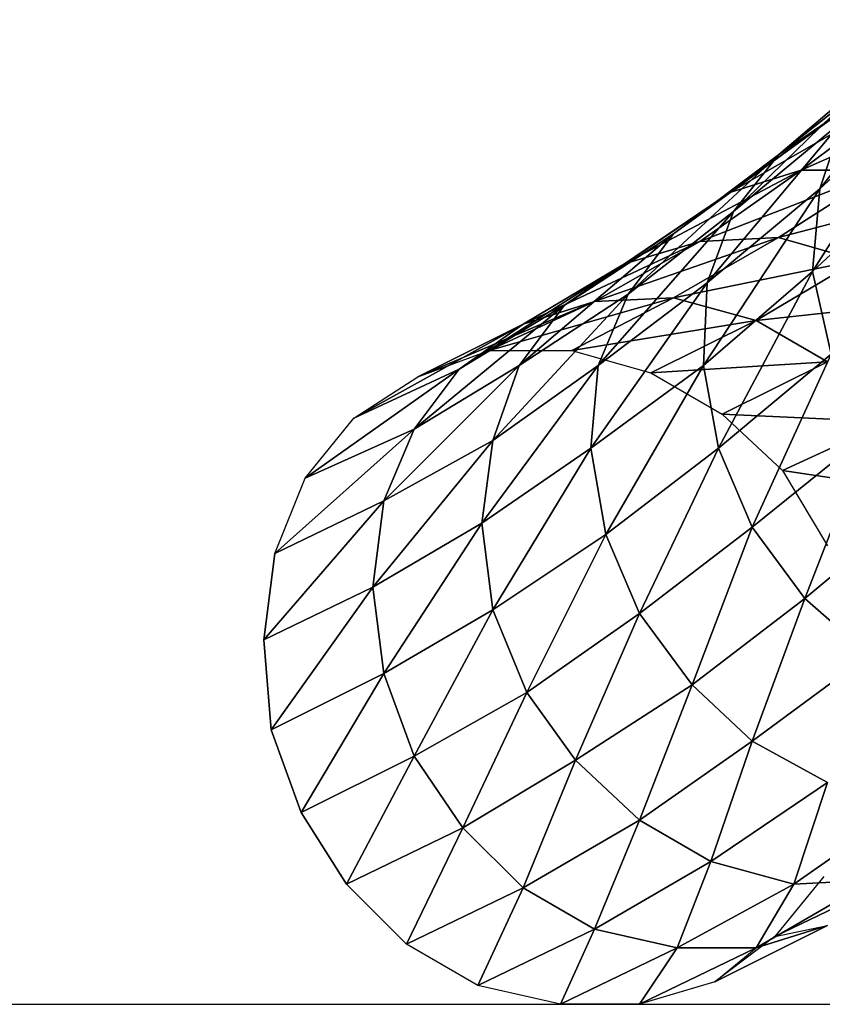
# Model space of a CAD drawing. Units: millimetres. Extents: x 1545303 to 1823149, y 1682205 to 1893693.
# Drawn here: x 1579887 to 1579928, y 1760217 to 1760268 of the extents above; entities that cross this region are included whole.
import ezdxf

# ---------------------------------------------------------------- set-up
doc = ezdxf.new("R2010")
doc.units = ezdxf.units.MM
doc.layers.add('FU', color=4, linetype='Continuous')
doc.layers.add('HAT', color=5, linetype='Continuous')

# ---------------------------------------------------------------- blocks, each defined once
blk = doc.blocks.new('A$C74C07D1B')
for p, q in [((460.2, 51.09), (453.375, 42.315)), ((453.375, 42.315), (460.2, 51.09)), ((459.81, 50.895), (451.23, 44.07)), ((451.23, 44.07), (459.81, 50.895)), ((456.69, 48.75), (448.89, 41.145)), ((448.89, 41.145), (456.69, 48.75)), ((456.69, 48.75), (451.23, 44.07)), ((451.23, 44.07), (456.69, 48.75)), ((462.15, 47.58), (452.4, 43.29)), ((452.4, 43.29), (462.15, 47.58)), ((459.03, 47.58), (452.985, 38.025)), ((452.985, 38.025), (459.03, 47.58)), ((459.03, 47.58), (453.375, 42.315)), ((453.375, 42.315), (459.03, 47.58)), ((457.86, 47.385), (448.695, 42.12)), ((448.695, 42.12), (457.86, 47.385)), ((457.86, 47.385), (452.4, 43.29)), ((452.4, 43.29), (457.86, 47.385)), ((454.35, 46.215), (445.77, 39.975)), ((445.77, 39.975), (454.35, 46.215)), ((454.35, 46.215), (448.695, 42.12)), ((448.695, 42.12), (454.35, 46.215)), ((451.23, 44.07), (454.35, 46.215)), ((454.35, 46.215), (451.23, 44.07)), ((454.545, 45.825), (447.525, 37.44)), ((447.525, 37.44), (454.545, 45.825)), ((454.545, 45.825), (448.89, 41.145)), ((448.89, 41.145), (454.545, 45.825)), ((453.375, 42.315), (454.545, 45.825)), ((454.545, 45.825), (453.375, 42.315)), ((451.23, 44.07), (443.43, 36.855)), ((443.43, 36.855), (451.23, 44.07)), ((451.23, 44.07), (445.77, 39.975)), ((445.77, 39.975), (451.23, 44.07)), ((448.89, 41.145), (451.23, 44.07)), ((451.23, 44.07), (448.89, 41.145)), ((458.835, 43.485), (452.985, 38.025)), ((452.985, 38.025), (458.835, 43.485)), ((452.4, 43.29), (443.235, 38.415)), ((443.235, 38.415), (452.4, 43.29)), ((456.69, 43.29), (447.135, 39.585)), ((452.4, 43.29), (447.135, 39.585)), ((447.135, 39.585), (456.69, 43.29)), ((447.135, 39.585), (452.4, 43.29)), ((448.695, 42.12), (452.4, 43.29)), ((452.4, 43.29), (448.695, 42.12)), ((456.69, 43.29), (451.23, 39.78)), ((451.23, 39.78), (456.69, 43.29)), ((452.4, 43.29), (456.69, 43.29)), ((456.69, 43.29), (452.4, 43.29)), ((448.695, 42.12), (440.115, 36.27)), ((440.115, 36.27), (448.695, 42.12)), ((448.695, 42.12), (443.235, 38.415)), ((443.235, 38.415), (448.695, 42.12)), ((445.77, 39.975), (448.695, 42.12)), ((448.695, 42.12), (445.77, 39.975)), ((453.375, 42.315), (447.33, 33.15)), ((447.33, 33.15), (453.375, 42.315)), ((453.375, 42.315), (447.525, 37.44)), ((447.525, 37.44), (453.375, 42.315)), ((460.785, 42.315), (451.23, 39.78)), ((451.23, 39.78), (460.785, 42.315)), ((452.985, 38.025), (453.375, 42.315)), ((453.375, 42.315), (452.985, 38.025)), ((448.89, 41.145), (441.87, 33.15)), ((441.87, 33.15), (448.89, 41.145)), ((448.89, 41.145), (443.43, 36.855)), ((443.43, 36.855), (448.89, 41.145)), ((447.525, 37.44), (448.89, 41.145)), ((448.89, 41.145), (447.525, 37.44)), ((445.77, 39.975), (437.775, 33.15)), ((437.775, 33.15), (445.77, 39.975)), ((445.77, 39.975), (440.115, 36.27)), ((440.115, 36.27), (445.77, 39.975)), ((443.43, 36.855), (445.77, 39.975)), ((445.77, 39.975), (443.43, 36.855)), ((447.135, 39.585), (437.97, 35.295)), ((437.97, 35.295), (447.135, 39.585)), ((451.23, 39.78), (441.675, 36.465)), ((441.675, 36.465), (451.23, 39.78)), ((447.135, 39.585), (441.675, 36.465)), ((441.675, 36.465), (447.135, 39.585)), ((443.235, 38.415), (447.135, 39.585)), ((447.135, 39.585), (443.235, 38.415)), ((451.23, 39.78), (445.77, 36.66)), ((445.77, 36.66), (451.23, 39.78)), ((447.135, 39.585), (451.23, 39.78)), ((451.23, 39.78), (447.135, 39.585)), ((451.23, 39.78), (455.325, 38.61)), ((455.325, 38.61), (451.23, 39.78)), ((443.235, 38.415), (434.655, 32.955)), ((434.655, 32.955), (443.235, 38.415)), ((443.235, 38.415), (437.97, 35.295)), ((437.97, 35.295), (443.235, 38.415)), ((440.115, 36.27), (443.235, 38.415)), ((443.235, 38.415), (440.115, 36.27)), ((455.325, 38.61), (445.77, 36.66)), ((445.77, 36.66), (455.325, 38.61)), ((455.325, 38.61), (450.06, 35.49)), ((450.06, 35.49), (455.325, 38.61)), ((452.985, 38.025), (447.33, 33.15)), ((447.33, 33.15), (452.985, 38.025)), ((452.985, 38.025), (448.11, 28.86)), ((448.11, 28.86), (452.985, 38.025)), ((453.96, 33.735), (452.985, 38.025)), ((452.985, 38.025), (453.96, 33.735)), ((447.525, 37.44), (441.48, 28.86)), ((441.48, 28.86), (447.525, 37.44)), ((447.525, 37.44), (441.87, 33.15)), ((441.87, 33.15), (447.525, 37.44)), ((447.33, 33.15), (447.525, 37.44)), ((447.525, 37.44), (447.33, 33.15)), ((443.43, 36.855), (436.41, 29.25)), ((436.41, 29.25), (443.43, 36.855)), ((443.43, 36.855), (437.775, 33.15)), ((437.775, 33.15), (443.43, 36.855)), ((441.87, 33.15), (443.43, 36.855)), ((443.43, 36.855), (441.87, 33.15)), ((441.675, 36.465), (432.51, 32.565)), ((432.51, 32.565), (441.675, 36.465)), ((445.77, 36.66), (436.215, 33.93)), ((436.215, 33.93), (445.77, 36.66)), ((441.675, 36.465), (436.215, 33.93)), ((436.215, 33.93), (441.675, 36.465)), ((437.97, 35.295), (441.675, 36.465)), ((441.675, 36.465), (437.97, 35.295)), ((445.77, 36.66), (440.505, 33.93)), ((440.505, 33.93), (445.77, 36.66)), ((441.675, 36.465), (445.77, 36.66)), ((445.77, 36.66), (441.675, 36.465)), ((445.77, 36.66), (450.06, 35.49)), ((450.06, 35.49), (445.77, 36.66)), ((459.225, 36.465), (450.06, 35.49)), ((450.06, 35.49), (459.225, 36.465)), ((440.115, 36.27), (432.315, 29.835)), ((432.315, 29.835), (440.115, 36.27)), ((440.115, 36.27), (434.655, 32.955)), ((434.655, 32.955), (440.115, 36.27)), ((437.775, 33.15), (440.115, 36.27)), ((440.115, 36.27), (437.775, 33.15)), ((437.97, 35.295), (429.195, 30.42)), ((429.195, 30.42), (437.97, 35.295)), ((437.97, 35.295), (432.51, 32.565)), ((432.51, 32.565), (437.97, 35.295)), ((434.655, 32.955), (437.97, 35.295)), ((437.97, 35.295), (434.655, 32.955)), ((450.06, 35.49), (440.505, 33.93)), ((440.505, 33.93), (450.06, 35.49)), ((450.06, 35.49), (444.6, 32.76)), ((444.6, 32.76), (450.06, 35.49)), ((450.06, 35.49), (453.765, 33.345)), ((453.765, 33.345), (450.06, 35.49)), ((432.51, 32.565), (436.215, 33.93)), ((432.51, 32.565), (436.215, 33.93)), ((436.215, 33.93), (440.505, 33.93)), ((436.215, 33.93), (440.505, 33.93)), ((440.505, 33.93), (444.6, 32.76)), ((440.505, 33.93), (444.6, 32.76)), ((453.96, 33.735), (448.11, 28.86)), ((448.11, 28.86), (453.96, 33.735)), ((453.96, 33.735), (449.865, 24.765)), ((449.865, 24.765), (453.96, 33.735)), ((453.765, 33.345), (444.6, 32.76)), ((444.6, 32.76), (453.765, 33.345)), ((453.765, 33.345), (448.305, 30.615)), ((448.305, 30.615), (453.765, 33.345)), ((434.655, 32.955), (426.66, 27.3)), ((426.66, 27.3), (434.655, 32.955)), ((434.655, 32.955), (429.195, 30.42)), ((429.195, 30.42), (434.655, 32.955)), ((437.775, 33.15), (430.755, 26.13)), ((430.755, 26.13), (437.775, 33.15)), ((437.775, 33.15), (432.315, 29.835)), ((432.315, 29.835), (437.775, 33.15)), ((432.315, 29.835), (434.655, 32.955)), ((434.655, 32.955), (432.315, 29.835)), ((441.87, 33.15), (435.825, 24.96)), ((435.825, 24.96), (441.87, 33.15)), ((436.41, 29.25), (437.775, 33.15)), ((441.87, 33.15), (436.41, 29.25)), ((436.41, 29.25), (441.87, 33.15)), ((437.775, 33.15), (436.41, 29.25)), ((441.48, 28.86), (441.87, 33.15)), ((447.33, 33.15), (441.48, 28.86)), ((441.48, 28.86), (447.33, 33.15)), ((441.87, 33.15), (441.48, 28.86)), ((447.33, 33.15), (442.26, 24.375)), ((442.26, 24.375), (447.33, 33.15)), ((444.6, 32.76), (448.305, 30.615)), ((444.6, 32.76), (448.305, 30.615)), ((448.11, 28.86), (447.33, 33.15)), ((447.33, 33.15), (448.11, 28.86)), ((429.195, 30.42), (432.51, 32.565)), ((429.195, 30.42), (432.51, 32.565)), ((426.66, 27.3), (429.195, 30.42)), ((426.66, 27.3), (429.195, 30.42)), ((456.885, 30.225), (448.305, 30.615)), ((448.305, 30.615), (451.425, 27.69)), ((448.305, 30.615), (456.885, 30.225)), ((448.305, 30.615), (451.425, 27.69)), ((456.885, 30.225), (451.425, 27.69)), ((451.425, 27.69), (456.885, 30.225)), ((432.315, 29.835), (425.1, 23.4)), ((425.1, 23.4), (432.315, 29.835)), ((432.315, 29.835), (426.66, 27.3)), ((426.66, 27.3), (432.315, 29.835)), ((430.755, 26.13), (432.315, 29.835)), ((432.315, 29.835), (430.755, 26.13)), ((455.91, 29.64), (449.865, 24.765)), ((449.865, 24.765), (455.91, 29.64)), ((455.91, 29.64), (452.595, 21.06)), ((452.595, 21.06), (455.91, 29.64)), ((436.41, 29.25), (430.17, 21.645)), ((430.17, 21.645), (436.41, 29.25)), ((436.41, 29.25), (430.755, 26.13)), ((430.755, 26.13), (436.41, 29.25)), ((435.825, 24.96), (436.41, 29.25)), ((436.41, 29.25), (435.825, 24.96)), ((441.48, 28.86), (435.825, 24.96)), ((435.825, 24.96), (441.48, 28.86)), ((441.48, 28.86), (436.41, 20.475)), ((436.41, 20.475), (441.48, 28.86)), ((442.26, 24.375), (441.48, 28.86)), ((441.48, 28.86), (442.26, 24.375)), ((448.11, 28.86), (442.26, 24.375)), ((442.26, 24.375), (448.11, 28.86)), ((448.11, 28.86), (444.015, 20.28)), ((444.015, 20.28), (448.11, 28.86)), ((449.865, 24.765), (448.11, 28.86)), ((448.11, 28.86), (449.865, 24.765)), ((459.42, 26.52), (451.425, 27.69)), ((451.425, 27.69), (453.765, 23.79)), ((451.425, 27.69), (459.42, 26.52)), ((451.425, 27.69), (453.765, 23.79)), ((425.1, 23.4), (426.66, 27.3)), ((425.1, 23.4), (426.66, 27.3)), ((430.755, 26.13), (424.515, 18.915)), ((424.515, 18.915), (430.755, 26.13)), ((430.755, 26.13), (425.1, 23.4)), ((425.1, 23.4), (430.755, 26.13)), ((430.17, 21.645), (430.755, 26.13)), ((430.755, 26.13), (430.17, 21.645)), ((458.64, 26.13), (452.595, 21.06)), ((452.595, 21.06), (458.64, 26.13)), ((435.825, 24.96), (430.17, 21.645)), ((430.17, 21.645), (435.825, 24.96)), ((435.825, 24.96), (430.755, 17.16)), ((430.755, 17.16), (435.825, 24.96)), ((436.41, 20.475), (435.825, 24.96)), ((435.825, 24.96), (436.41, 20.475)), ((449.865, 24.765), (444.015, 20.28)), ((444.015, 20.28), (449.865, 24.765)), ((449.865, 24.765), (446.745, 16.575)), ((446.745, 16.575), (449.865, 24.765)), ((452.595, 21.06), (449.865, 24.765)), ((449.865, 24.765), (452.595, 21.06)), ((442.26, 24.375), (436.41, 20.475)), ((436.41, 20.475), (442.26, 24.375)), ((442.26, 24.375), (438.165, 16.185)), ((438.165, 16.185), (442.26, 24.375)), ((444.015, 20.28), (442.26, 24.375)), ((442.26, 24.375), (444.015, 20.28)), ((424.515, 18.915), (425.1, 23.4)), ((425.1, 23.4), (424.515, 18.915)), ((430.17, 21.645), (424.515, 18.915)), ((424.515, 18.915), (430.17, 21.645)), ((430.17, 21.645), (424.905, 14.235)), ((424.905, 14.235), (430.17, 21.645)), ((430.755, 17.16), (430.17, 21.645)), ((430.17, 21.645), (430.755, 17.16)), ((452.595, 21.06), (446.745, 16.575)), ((446.745, 16.575), (452.595, 21.06)), ((452.595, 21.06), (449.865, 13.65)), ((449.865, 13.65), (452.595, 21.06)), ((455.91, 18.135), (452.595, 21.06)), ((452.595, 21.06), (455.91, 18.135)), ((436.41, 20.475), (430.755, 17.16)), ((430.755, 17.16), (436.41, 20.475)), ((436.41, 20.475), (432.315, 12.87)), ((432.315, 12.87), (436.41, 20.475)), ((438.165, 16.185), (436.41, 20.475)), ((436.41, 20.475), (438.165, 16.185)), ((444.015, 20.28), (438.165, 16.185)), ((438.165, 16.185), (444.015, 20.28)), ((444.015, 20.28), (440.7, 12.675)), ((440.7, 12.675), (444.015, 20.28)), ((446.745, 16.575), (444.015, 20.28)), ((444.015, 20.28), (446.745, 16.575)), ((424.905, 14.235), (424.515, 18.915)), ((424.515, 18.915), (424.905, 14.235)), ((455.91, 18.135), (449.865, 13.65)), ((449.865, 13.65), (455.91, 18.135)), ((430.755, 17.16), (424.905, 14.235)), ((424.905, 14.235), (430.755, 17.16)), ((430.755, 17.16), (426.465, 9.945)), ((426.465, 9.945), (430.755, 17.16)), ((432.315, 12.87), (430.755, 17.16)), ((430.755, 17.16), (432.315, 12.87)), ((446.745, 16.575), (440.7, 12.675)), ((440.7, 12.675), (446.745, 16.575)), ((446.745, 16.575), (444.015, 9.555)), ((444.015, 9.555), (446.745, 16.575)), ((449.865, 13.65), (446.745, 16.575)), ((446.745, 16.575), (449.865, 13.65)), ((438.165, 16.185), (432.315, 12.87)), ((432.315, 12.87), (438.165, 16.185)), ((438.165, 16.185), (434.85, 9.165)), ((434.85, 9.165), (438.165, 16.185)), ((440.7, 12.675), (438.165, 16.185)), ((438.165, 16.185), (440.7, 12.675)), ((426.465, 9.945), (424.905, 14.235)), ((424.905, 14.235), (426.465, 9.945)), ((449.865, 13.65), (444.015, 9.555)), ((444.015, 9.555), (449.865, 13.65)), ((449.865, 13.65), (447.72, 7.41)), ((447.72, 7.41), (449.865, 13.65)), ((453.765, 11.505), (449.865, 13.65)), ((449.865, 13.65), (453.765, 11.505)), ((432.315, 12.87), (426.465, 9.945)), ((426.465, 9.945), (432.315, 12.87)), ((432.315, 12.87), (428.805, 6.24)), ((428.805, 6.24), (432.315, 12.87)), ((434.85, 9.165), (432.315, 12.87)), ((432.315, 12.87), (434.85, 9.165)), ((440.7, 12.675), (434.85, 9.165)), ((434.85, 9.165), (440.7, 12.675)), ((440.7, 12.675), (437.97, 6.045)), ((437.97, 6.045), (440.7, 12.675)), ((444.015, 9.555), (440.7, 12.675)), ((440.7, 12.675), (444.015, 9.555)), ((453.765, 11.505), (447.72, 7.41)), ((447.72, 7.41), (453.765, 11.505)), ((453.765, 11.505), (452.01, 6.24)), ((452.01, 6.24), (453.765, 11.505)), ((452.01, 6.24), (457.86, 10.335)), ((457.86, 10.335), (452.01, 6.24)), ((428.805, 6.24), (426.465, 9.945)), ((426.465, 9.945), (428.805, 6.24)), ((444.015, 9.555), (437.97, 6.045)), ((437.97, 6.045), (444.015, 9.555)), ((444.015, 9.555), (441.675, 3.9)), ((441.675, 3.9), (444.015, 9.555)), ((447.72, 7.41), (444.015, 9.555)), ((444.015, 9.555), (447.72, 7.41)), ((434.85, 9.165), (428.805, 6.24)), ((428.805, 6.24), (434.85, 9.165)), ((434.85, 9.165), (431.925, 3.12)), ((431.925, 3.12), (434.85, 9.165)), ((437.97, 6.045), (434.85, 9.165)), ((434.85, 9.165), (437.97, 6.045)), ((447.72, 7.41), (441.675, 3.9)), ((441.675, 3.9), (447.72, 7.41)), ((447.72, 7.41), (445.965, 2.925)), ((445.965, 2.925), (447.72, 7.41)), ((452.01, 6.24), (447.72, 7.41)), ((447.72, 7.41), (452.01, 6.24)), ((431.925, 3.12), (428.805, 6.24)), ((431.925, 3.12), (428.805, 6.24)), ((445.965, 2.925), (452.01, 6.24)), ((452.01, 6.24), (445.965, 2.925)), ((456.105, 6.435), (450.06, 2.925)), ((450.06, 2.925), (456.105, 6.435)), ((452.01, 6.24), (450.06, 2.925)), ((450.06, 2.925), (452.01, 6.24)), ((453.57, 6.63), (451.035, 3.51)), ((453.57, 6.63), (451.035, 3.51)), ((457.08, 6.435), (451.035, 3.51)), ((451.035, 3.51), (457.08, 6.435)), ((456.105, 6.435), (452.01, 6.24)), ((452.01, 6.24), (456.105, 6.435)), ((437.97, 6.045), (431.925, 3.12)), ((431.925, 3.12), (437.97, 6.045)), ((437.97, 6.045), (435.63, 0.975)), ((435.63, 0.975), (437.97, 6.045)), ((441.675, 3.9), (437.97, 6.045)), ((437.97, 6.045), (441.675, 3.9)), ((453.765, 4.095), (447.915, 1.17)), ((447.915, 1.17), (453.765, 4.095)), ((453.765, 4.095), (450.06, 2.925)), ((450.06, 2.925), (453.765, 4.095)), ((451.035, 3.51), (453.765, 4.095)), ((451.035, 3.51), (453.765, 4.095)), ((441.675, 3.9), (435.63, 0.975)), ((435.63, 0.975), (441.675, 3.9)), ((441.675, 3.9), (439.92, 0)), ((439.92, 0), (441.675, 3.9)), ((445.965, 2.925), (441.675, 3.9)), ((441.675, 3.9), (445.965, 2.925)), ((435.63, 0.975), (431.925, 3.12)), ((435.63, 0.975), (431.925, 3.12)), ((451.035, 3.51), (447.915, 1.17)), ((451.035, 3.51), (447.915, 1.17)), ((450.06, 2.925), (451.035, 3.51)), ((439.92, 0), (445.965, 2.925)), ((445.965, 2.925), (439.92, 0)), ((445.965, 2.925), (444.015, 0)), ((450.06, 2.925), (444.015, 0)), ((444.015, 0), (445.965, 2.925)), ((444.015, 0), (450.06, 2.925)), ((450.06, 2.925), (445.965, 2.925)), ((445.965, 2.925), (450.06, 2.925)), ((447.915, 1.17), (450.06, 2.925)), ((447.915, 1.17), (450.06, 2.925)), ((447.915, 1.17), (444.015, 0)), ((447.915, 1.17), (444.015, 0)), ((439.92, 0), (435.63, 0.975)), ((439.92, 0), (435.63, 0.975)), ((444.015, 0), (439.92, 0)), ((444.015, 0), (439.92, 0))]:
    blk.add_line(p, q)
blk = doc.blocks.new('A$C085440E6')
blk.add_blockref('A$C74C07D1B', (0, 0))

msp = doc.modelspace()

# ---------------------------------------------------------------- linework, layer by layer
at = {"layer": 'HAT', "color": 8}
msp.add_line((1546248.51, 1760217.282), (1604343.831, 1760217.282), dxfattribs=at)

# ---------------------------------------------------------------- block references
at = {"layer": 'FU'}
msp.add_blockref('A$C085440E6', (1579474.942, 1760217.282), dxfattribs=at)

doc.saveas('drawing.dxf')
